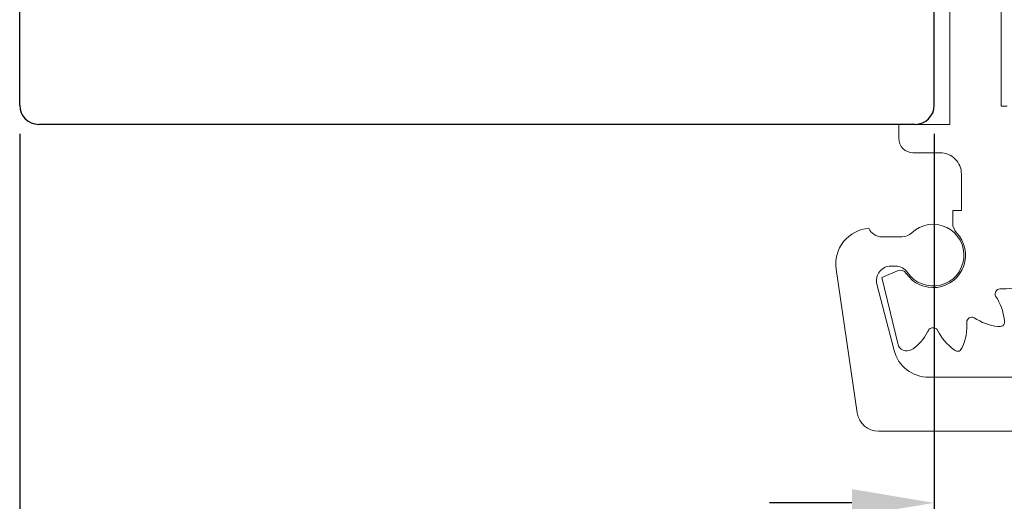
# Model space of a CAD drawing. Extents: x -76 to 151, y -442 to -407.
# Drawn here: x -72 to -69, y -417 to -416 of the extents above; entities that cross this region are included whole.
import ezdxf

# ---------------------------------------------------------------- set-up
doc = ezdxf.new("R2010")
doc.units = 0
doc.header["$MEASUREMENT"] = 0
doc.layers.add('FIBERGLASS', color=33, linetype='CONTINUOUS')
doc.layers.add('HARDWARE', color=7, linetype='CONTINUOUS')
doc.dimstyles.get("Standard").update_dxf_attribs({"dimtxt": 0.18, "dimasz": 0.18, "dimexe": 0.18, "dimexo": 0.0625, "dimgap": 0.09, "dimtad": 0, "dimtih": 1, "dimtoh": 1, "dimdec": 4, "dimzin": 0, "dimdsep": 46, "dimtxsty": 'Standard', "dimcen": 0.09, "dimadec": 0, "dimazin": 0, "dimtfac": 1, "dimtdec": 4, "dimtofl": 0, "dimtmove": 2, "dimatfit": 3, "dimfxl": 1, "dimtolj": 1, "dimtzin": 0, "dimarcsym": 0})

# ---------------------------------------------------------------- blocks, each defined once
blk = doc.blocks.new('*D717')
at = {"layer": 'FIBERGLASS', "color": 0, "linetype": 'Continuous', "lineweight": -2, "transparency": 16777216}
for p, q in [((-71.5476, -416.4653), (-71.5476, -418.0787)), ((-69.5476, -416.4653), (-69.5476, -418.0787)), ((-71.3676, -417.8287), (-70.7209, -417.8287)), ((-69.7276, -417.8287), (-70.3742, -417.8287))]:
    blk.add_line(p, q, dxfattribs=at)
at = {"layer": 'FIBERGLASS', "color": 0, "linetype": 'Continuous', "transparency": 16777216}
for points in [[(-71.3676, -417.7987), (-71.3676, -417.8587), (-71.5476, -417.8287)], [(-69.7276, -417.7987), (-69.7276, -417.8587), (-69.5476, -417.8287)]]:
    blk.add_solid(points, dxfattribs=at)
at = {"layer": 'FIBERGLASS', "color": 5, "linetype": 'Continuous', "transparency": 16777216, "insert": (-70.5476, -417.8287), "char_height": 0.125, "attachment_point": 5}
blk.add_mtext('\\A1;2"', dxfattribs=at)
blk = doc.blocks.new('*D718')
at = {"layer": 'FIBERGLASS', "color": 0, "linetype": 'Continuous', "lineweight": -2, "transparency": 16777216}
for p, q in [((-69.5476, -416.4653), (-69.5476, -417.522)), ((-69.1726, -416.4653), (-69.1726, -417.522)), ((-69.7276, -417.272), (-69.9076, -417.272)), ((-68.9926, -417.272), (-68.8126, -417.272))]:
    blk.add_line(p, q, dxfattribs=at)
at = {"layer": 'FIBERGLASS', "color": 0, "linetype": 'Continuous', "transparency": 16777216}
for points in [[(-69.7276, -417.242), (-69.7276, -417.302), (-69.5476, -417.272)], [(-68.9926, -417.242), (-68.9926, -417.302), (-69.1726, -417.272)]]:
    blk.add_solid(points, dxfattribs=at)
at = {"layer": 'FIBERGLASS', "color": 5, "linetype": 'Continuous', "transparency": 16777216, "insert": (-68.4768, -417.2692), "char_height": 0.125, "attachment_point": 5}
blk.add_mtext('\\A1;3/8"', dxfattribs=at)

msp = doc.modelspace()

# ---------------------------------------------------------------- linework, layer by layer
at = {"layer": 'FIBERGLASS'}
for p, q in [((-69.54757, -416.40277), (-69.54757, -414.53817)), ((-71.54757, -416.40277), (-71.54757, -415.6736)), ((-69.58923, -416.44443), (-71.5059, -416.44443))]:
    msp.add_line(p, q, dxfattribs=at)
at = {"layer": 'FIBERGLASS', "color": 5, "linetype": 'Continuous'}
msp.add_line((-71.54757, -416.46527), (-71.54757, -418.68429), dxfattribs=at)
at = {"layer": 'FIBERGLASS'}
for centre, start, end in [((-71.5059, -416.40277), 180, 270), ((-69.58923, -416.40277), 270, 0)]:
    msp.add_arc(centre, 0.04167, start, end, dxfattribs=at)
at = {"layer": 'HARDWARE', "linetype": 'Continuous', "lineweight": 0, "flags": 128}
for points in [[(-69.51307, -414.89943), (-69.51307, -416.44443), (-69.62507, -416.44443), (-69.62507, -416.47543, 0.4142508), (-69.59407, -416.50643), (-69.53494, -416.50643, -0.4142136), (-69.48807, -416.55331), (-69.48807, -416.63243), (-69.50707, -416.63243), (-69.50707, -416.66013, 0.1886577), (-69.49876, -416.68135, -1.0875925), (-69.60885, -416.77026, 0.3603909), (-69.62799, -416.76468), (-69.66207, -416.77943), (-69.62588, -416.92948, 0.4332487), (-69.59376, -416.93538, 0.1090777), (-69.56295, -416.89975, 0.0015744), (-69.55918, -416.89317, -0.3291003), (-69.54539, -416.88988, -0.1706347), (-69.54022, -416.89444, 0.1217901), (-69.50403, -416.93728, 0.2604586), (-69.49283, -416.94016, 0.1136428), (-69.48651, -416.93258, 0.126118), (-69.4766, -416.8767, -0.5159697), (-69.46013, -416.86719, 0.1250306), (-69.40827, -416.88631, 0.1231541), (-69.39752, -416.88512, 0.2576168), (-69.39419, -416.87223, 0.1234496), (-69.41331, -416.82037, -0.5161083), (-69.4038, -416.8039, 0.1267611), (-69.34792, -416.79399, 0.6883765)], [(-69.38807, -416.40443), (-69.40107, -416.40443), (-69.40107, -414.89943, 0.4142136)], [(-69.05059, -417.11543), (-69.66955, -417.11543, -0.3722455), (-69.71593, -417.07535), (-69.76197, -416.76088, -0.4342646), (-69.69071, -416.67167, 0.2981669), (-69.66209, -416.69043), (-69.61844, -416.69043, 0.1935512), (-69.5968, -416.68173, -2.7400058), (-69.60601, -416.7682, 0.2492316), (-69.63191, -416.75443), (-69.6427, -416.75443, 0.4902113), (-69.67294, -416.7935), (-69.63523, -416.93894, 0.3416422), (-69.55961, -416.99743), (-69.16052, -416.99743, 0.3416422)]]:
    msp.add_lwpolyline(points, format="xyb", dxfattribs=at)

# ---------------------------------------------------------------- dimensions: what is measured, and where the dimension line sits
at = {"layer": 'FIBERGLASS', "color": 5, "linetype": 'Continuous'}
dim = msp.add_linear_dim(base=(-69.54757, -417.82873), p1=(-71.54757, -416.40277), p2=(-69.54757, -416.40277), text='2"', dimstyle='Standard', override={"dimtxt": 0.125, "dimexe": 0.25, "dimclrt": 5}, dxfattribs=at)
dim.commit()
dim.dimension.update_dxf_attribs({"geometry": '*D717', "text_midpoint": (-70.54757, -417.82873)})
dim = msp.add_linear_dim(base=(-69.17257, -417.272), p1=(-69.54757, -416.40277), p2=(-69.17257, -416.40277), text='3/8"', dimstyle='Standard', override={"dimtxt": 0.125, "dimexe": 0.25, "dimclrt": 5}, dxfattribs=at)
dim.commit()
dim.dimension.update_dxf_attribs({"geometry": '*D718', "text_midpoint": (-68.47678, -417.26919), "dimtype": 160})

doc.saveas('drawing.dxf')
